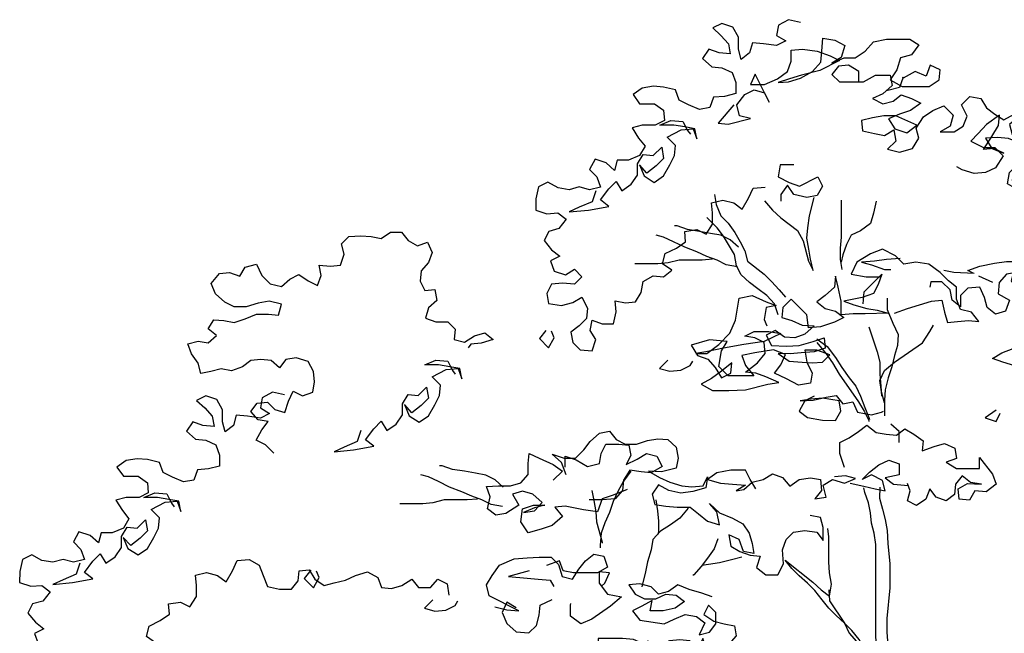
# Model space of a CAD drawing. Units: inches. Extents: x 0 to 17.7, y 0.4 to 13.3.
# Drawn here: x 2.6 to 4, y 10.5 to 11.4 of the extents above; entities that cross this region are included whole.
import ezdxf

# ---------------------------------------------------------------- set-up
doc = ezdxf.new("R2010")
doc.units = ezdxf.units.IN
doc.header["$MEASUREMENT"] = 0

# ---------------------------------------------------------------- blocks, each defined once
blk = doc.blocks.new('block 292')
at = {"color": 8, "lineweight": 25, "true_color": 0x808080}
blk.add_lwpolyline([(3.3509, 10.9916), (3.3414, 10.9794), (3.355, 10.9658), (3.3631, 10.9807), (3.3591, 10.9902)], dxfattribs=at)
blk = doc.blocks.new('block 294')
at = {"color": 8, "lineweight": 25, "true_color": 0x808080}
blk.add_lwpolyline([(3.5301, 10.948), (3.5178, 10.9358), (3.5328, 10.9317), (3.5491, 10.9331), (3.5626, 10.9398), (3.5667, 10.9466)], dxfattribs=at)
blk = doc.blocks.new('block 295')
at = {"color": 8, "lineweight": 25, "true_color": 0x808080}
blk.add_lwpolyline([(4.0119, 10.8743), (3.9956, 10.8634), (4.0119, 10.858), (4.0173, 10.8702)], dxfattribs=at)
blk = doc.blocks.new('block 297')
at = {"color": 8, "lineweight": 25, "true_color": 0x808080}
blk.add_lwpolyline([(4.0757, 10.9136), (4.0581, 10.9149), (4.0391, 10.915), (4.0418, 10.9299), (4.054, 10.9407), (4.0391, 10.9394), (4.0215, 10.9448), (4.0065, 10.9503), (4.0201, 10.9584), (4.0364, 10.9652), (4.0514, 10.9692), (4.0419, 10.9828), (4.0527, 10.995), (4.0677, 11.0004), (4.084, 11.0045), (4.1002, 11.0018), (4.1138, 11.0086), (4.1301, 11.0099), (4.1451, 11.0153), (4.1627, 11.0153), (4.1722, 11.0017), (4.1586, 10.9949), (4.1369, 10.9909), (4.1206, 10.9909), (4.1124, 10.9773), (4.0975, 10.9719), (4.0839, 10.9801), (4.1002, 10.9868), (4.1138, 10.98), (4.1043, 10.9665), (4.0934, 10.9543), (4.0798, 10.9475), (4.0717, 10.9624), (4.0608, 10.9502), (4.0676, 10.9366), (4.0825, 10.9339), (4.0988, 10.938), (4.1151, 10.9475), (4.1274, 10.957), (4.1423, 10.9637), (4.1613, 10.9664), (4.1776, 10.9664), (4.1735, 10.9488), (4.1667, 10.9352), (4.1966, 10.927), (4.2061, 10.9392), (4.2061, 10.9555), (4.1939, 10.965), (4.2115, 10.9745), (4.2278, 10.9677), (4.2292, 10.9827), (4.2238, 10.9989), (4.2075, 11.0044), (4.1939, 10.9949), (4.1776, 10.9922), (4.1708, 11.0058), (4.1844, 11.0153), (4.1654, 11.0194), (4.1546, 11.0207)], dxfattribs=at)
blk = doc.blocks.new('block 298')
at = {"color": 8, "lineweight": 25, "true_color": 0x808080}
blk.add_lwpolyline([(3.7973, 10.7672), (3.8177, 10.7631), (3.834, 10.759), (3.8489, 10.7563), (3.8448, 10.7712), (3.8286, 10.7794), (3.815, 10.7726), (3.8258, 10.7835), (3.8394, 10.7943), (3.8544, 10.8011), (3.8693, 10.7957), (3.8693, 10.7794), (3.8489, 10.7753), (3.8611, 10.7658), (3.8774, 10.7644), (3.8828, 10.7638)], dxfattribs=at)
blk = doc.blocks.new('block 314')
at = {"color": 8, "lineweight": 25, "true_color": 0x808080}
blk.add_lwpolyline([(3.8709, 11.097), (3.8506, 11.0957), (3.8329, 11.093), (3.8139, 11.0916), (3.8288, 11.0875), (3.8478, 11.0807), (3.8573, 11.0807)], dxfattribs=at)
blk = doc.blocks.new('block 315')
at = {"color": 8, "lineweight": 25, "true_color": 0x808080}
blk.add_lwpolyline([(3.9795, 11.0752), (3.9496, 11.0766), (3.9347, 11.0793)], dxfattribs=at)
blk = doc.blocks.new('block 316')
at = {"color": 8, "lineweight": 25, "true_color": 0x808080}
blk.add_lwpolyline([(3.7445, 10.8949), (3.7309, 10.8881), (3.7228, 10.8732), (3.735, 10.8637), (3.7567, 10.8596), (3.7757, 10.8595), (3.7838, 10.8731), (3.7811, 10.888), (3.7567, 10.8921), (3.7404, 10.8908), (3.7241, 10.8881), (3.7431, 10.8894), (3.7621, 10.8935), (3.7771, 10.8962), (3.7866, 10.884), (3.8015, 10.8867), (3.8083, 10.8717), (3.8286, 10.8676), (3.8436, 10.8717), (3.8463, 10.8731)], dxfattribs=at)
blk = doc.blocks.new('block 317')
at = {"color": 8, "lineweight": 25, "true_color": 0x808080}
blk.add_lwpolyline([(3.8627, 11.0169), (3.8817, 11.0237), (3.917, 11.0345), (3.932, 11.0359), (3.936, 11.0182), (3.9401, 11.0033), (3.955, 11.0046), (3.9713, 11.006), (3.9862, 11.0046), (3.9754, 11.0182), (3.9591, 11.0223), (3.9537, 11.0372), (3.9537, 11.0549), (3.9415, 11.0644), (3.9293, 11.0766), (3.913, 11.0888), (3.894, 11.0916), (3.8763, 11.0889), (3.8641, 11.1011), (3.8451, 11.1106), (3.8275, 11.1038), (3.8071, 11.0916), (3.799, 11.074), (3.8207, 11.0699), (3.8383, 11.0699), (3.8424, 11.0703)], dxfattribs=at)
blk = doc.blocks.new('block 318')
at = {"color": 8, "lineweight": 25, "true_color": 0x808080}
blk.add_lwpolyline([(3.7486, 10.9736), (3.7622, 10.9573), (3.7717, 10.9437), (3.7812, 10.9274), (3.8096, 10.8867), (3.8178, 10.8731), (3.8246, 10.8595), (3.8246, 10.8581)], dxfattribs=at)
blk = doc.blocks.new('block 319')
at = {"color": 8, "lineweight": 25, "true_color": 0x808080}
blk.add_lwpolyline([(3.7486, 10.979), (3.7636, 10.9681), (3.7758, 10.9518), (3.7853, 10.9369), (3.7961, 10.922), (3.8056, 10.9097), (3.8124, 10.8948), (3.8191, 10.8785), (3.8246, 10.8636), (3.8259, 10.8609)], dxfattribs=at)
blk = doc.blocks.new('block 320')
at = {"color": 8, "lineweight": 25, "true_color": 0x808080}
blk.add_lwpolyline([(3.8247, 10.9966), (3.8369, 10.9599), (3.8409, 10.945), (3.8409, 10.9274), (3.8422, 10.9097), (3.8436, 10.8948)], dxfattribs=at)
blk = doc.blocks.new('block 321')
at = {"color": 8, "lineweight": 25, "true_color": 0x808080}
blk.add_lwpolyline([(3.8519, 11.0387), (3.8519, 11.0224), (3.86, 11.002), (3.8681, 10.9857), (3.8667, 10.9694), (3.8627, 10.9545), (3.8586, 10.9382), (3.8531, 10.9219), (3.849, 10.9043), (3.8477, 10.8893), (3.8476, 10.8663)], dxfattribs=at)
blk = doc.blocks.new('block 322')
at = {"color": 8, "lineweight": 25, "true_color": 0x808080}
blk.add_lwpolyline([(3.8477, 10.8853), (3.8436, 10.9016), (3.8409, 10.9179), (3.8477, 10.9328), (3.8626, 10.945), (3.9034, 10.9735), (3.9143, 10.9897), (3.9197, 10.9992)], dxfattribs=at)
blk = doc.blocks.new('block 323')
at = {"color": 8, "lineweight": 25, "true_color": 0x808080}
blk.add_lwpolyline([(3.5949, 10.6004), (3.58, 10.6059), (3.561, 10.6113), (3.5447, 10.6181), (3.5311, 10.6086), (3.5162, 10.6046), (3.5053, 10.6154), (3.489, 10.6195), (3.4728, 10.6182), (3.4822, 10.6046), (3.4958, 10.5978), (3.5121, 10.5978), (3.527, 10.6046), (3.542, 10.6032), (3.5542, 10.5937), (3.5406, 10.5842), (3.5229, 10.5801), (3.5039, 10.5802), (3.5067, 10.5951), (3.4917, 10.587), (3.4782, 10.5802), (3.489, 10.5666), (3.5243, 10.5611), (3.5392, 10.5679), (3.5555, 10.5747), (3.5718, 10.5719), (3.584, 10.5624), (3.5759, 10.5448), (3.5908, 10.5489), (3.6003, 10.5611), (3.6003, 10.5774), (3.5895, 10.5882), (3.5827, 10.5747), (3.5976, 10.5651), (3.6125, 10.5611), (3.6275, 10.5583), (3.6302, 10.5434), (3.6193, 10.5312), (3.603, 10.5231), (3.5867, 10.5244), (3.5813, 10.5394), (3.5745, 10.5258), (3.5609, 10.5163), (3.5473, 10.5082), (3.531, 10.5055), (3.5229, 10.5231), (3.5324, 10.5367), (3.5473, 10.538), (3.5623, 10.5367), (3.5555, 10.5231), (3.5473, 10.5095), (3.5297, 10.5218), (3.5148, 10.5326), (3.4998, 10.5354), (3.4971, 10.5204), (3.5025, 10.5055), (3.5093, 10.4906), (3.493, 10.4906), (3.4781, 10.4974), (3.4713, 10.515), (3.4835, 10.5272), (3.5039, 10.5272), (3.4795, 10.5381), (3.4632, 10.5395), (3.4279, 10.5395), (3.4265, 10.5219), (3.4279, 10.5069), (3.4455, 10.5042), (3.4618, 10.5123), (3.4808, 10.5177), (3.4686, 10.5069), (3.4523, 10.496), (3.4373, 10.4906), (3.4238, 10.4974), (3.4238, 10.5151), (3.4075, 10.5042), (3.3912, 10.4961), (3.3817, 10.4839), (3.3966, 10.4771), (3.4115, 10.4744), (3.3952, 10.4635), (3.3803, 10.4608), (3.3654, 10.469), (3.3532, 10.4812), (3.3627, 10.4934), (3.379, 10.4975), (3.3953, 10.4975), (3.3966, 10.5124), (3.3872, 10.526), (3.3668, 10.5219), (3.3518, 10.5138), (3.3423, 10.4975), (3.3477, 10.4826), (3.3328, 10.4866), (3.3179, 10.4948), (3.3369, 10.5165), (3.3532, 10.5219)], dxfattribs=at)
blk = doc.blocks.new('block 324')
at = {"color": 8, "lineweight": 25, "true_color": 0x808080}
blk.add_lwpolyline([(3.4702, 10.758), (3.4498, 10.7499), (3.4335, 10.7445), (3.4267, 10.7255), (3.4063, 10.7282), (3.3792, 10.7337), (3.3643, 10.7323), (3.3751, 10.7187), (3.3602, 10.7052), (3.3439, 10.6998), (3.3249, 10.6943), (3.314, 10.7106), (3.3168, 10.7296), (3.333, 10.7351), (3.3493, 10.735), (3.3344, 10.731), (3.3181, 10.7242), (3.3344, 10.7269), (3.3453, 10.7391), (3.3317, 10.7514), (3.3168, 10.7554), (3.3018, 10.7514), (3.3113, 10.7351), (3.2923, 10.7229), (3.2774, 10.7202), (3.2652, 10.7297), (3.2693, 10.7473), (3.2638, 10.7623), (3.2815, 10.7636), (3.2991, 10.7636), (3.3141, 10.7677), (3.3249, 10.7799), (3.325, 10.7962), (3.3263, 10.8111), (3.3413, 10.8043), (3.3616, 10.7948), (3.3752, 10.7852), (3.3616, 10.7717)], dxfattribs=at)
blk = doc.blocks.new('block 331')
at = {"color": 8, "lineweight": 25, "true_color": 0x808080}
blk.add_lwpolyline([(3.6268, 11.3226), (3.6037, 11.2954), (3.6186, 11.2941), (3.6512, 11.3022), (3.6349, 11.3063), (3.6309, 11.3226), (3.6431, 11.3375), (3.6567, 11.3443), (3.6716, 11.3402), (3.6784, 11.3266), (3.6581, 11.3673), (3.6513, 11.3524), (3.6716, 11.3524), (3.6906, 11.3605), (3.7056, 11.3714), (3.711, 11.3863), (3.711, 11.4026), (3.7273, 11.4039), (3.749, 11.4012), (3.768, 11.3944), (3.7816, 11.3876), (3.7531, 11.3727), (3.7259, 11.3659), (3.7083, 11.3605), (3.692, 11.3551), (3.7069, 11.3564), (3.7246, 11.3618), (3.7422, 11.3713), (3.7545, 11.3849), (3.7558, 11.4012), (3.7572, 11.4202), (3.7748, 11.4175), (3.7898, 11.4093), (3.7843, 11.3917), (3.7707, 11.3835), (3.7884, 11.3916), (3.8047, 11.3916), (3.8196, 11.4011), (3.8319, 11.4147), (3.8509, 11.4187), (3.8848, 11.4187), (3.8984, 11.4106), (3.8875, 11.3956), (3.8712, 11.3916), (3.8658, 11.3739), (3.8562, 11.359), (3.8739, 11.3495), (3.9132, 11.3495), (3.9282, 11.3589), (3.9296, 11.3739), (3.9146, 11.3807), (3.9092, 11.3644), (3.8929, 11.3712), (3.8752, 11.3617), (3.8747, 11.3632)], dxfattribs=at)
blk = doc.blocks.new('block 332')
at = {"color": 8, "lineweight": 25, "true_color": 0x808080}
blk.add_lwpolyline([(3.4244, 11.1965), (3.419, 11.1802), (3.4, 11.1721), (3.385, 11.1653), (3.4135, 11.168), (3.4434, 11.1734), (3.4312, 11.1829), (3.4434, 11.1992), (3.4543, 11.2101), (3.4624, 11.1965), (3.476, 11.206), (3.4855, 11.2195), (3.4855, 11.2358), (3.4937, 11.2494), (3.5086, 11.248), (3.5209, 11.2602), (3.5236, 11.2439), (3.5127, 11.2331), (3.4991, 11.2222), (3.4883, 11.2345), (3.495, 11.2182), (3.5099, 11.2086), (3.5235, 11.2181), (3.533, 11.2344), (3.5398, 11.248), (3.5412, 11.2629), (3.529, 11.2751), (3.5494, 11.286), (3.567, 11.2873), (3.5724, 11.2724), (3.5697, 11.2873), (3.5548, 11.2901), (3.5385, 11.2928), (3.5182, 11.2928), (3.5345, 11.2996), (3.5521, 11.2982), (3.5589, 11.2846), (3.563, 11.2792)], dxfattribs=at)
blk = doc.blocks.new('block 333')
at = {"color": 8, "lineweight": 25, "true_color": 0x808080}
blk.add_lwpolyline([(3.7246, 11.4433), (3.707, 11.4474), (3.6921, 11.4392), (3.6893, 11.4243), (3.7029, 11.4162), (3.6893, 11.4094), (3.6703, 11.4121), (3.654, 11.4135), (3.6499, 11.3986), (3.6377, 11.3891), (3.6337, 11.404), (3.6337, 11.4217), (3.6255, 11.4366), (3.6093, 11.442), (3.5957, 11.4353), (3.6079, 11.4244), (3.6187, 11.4122), (3.6214, 11.3972), (3.6051, 11.3986), (3.5902, 11.404), (3.5807, 11.3905), (3.5943, 11.3783), (3.6092, 11.3769), (3.6241, 11.3701), (3.6295, 11.3551), (3.6295, 11.3389), (3.6132, 11.3348), (3.5969, 11.3335), (3.5915, 11.3185), (3.5766, 11.3158), (3.5603, 11.3226), (3.5467, 11.3294), (3.5413, 11.3444), (3.5237, 11.3485), (3.5087, 11.3498), (3.4924, 11.3471), (3.4788, 11.3376), (3.4883, 11.3241), (3.5101, 11.324), (3.5236, 11.3145), (3.525, 11.2996), (3.5114, 11.2928), (3.4924, 11.2928), (3.4774, 11.2888), (3.4869, 11.2738), (3.4964, 11.2616), (3.4883, 11.248), (3.472, 11.2413), (3.4557, 11.2413), (3.4516, 11.2263), (3.4394, 11.2372), (3.4231, 11.2427), (3.4149, 11.2277), (3.4258, 11.2169), (3.4312, 11.2019), (3.4149, 11.1979), (3.4, 11.202), (3.3851, 11.1979), (3.3688, 11.2006), (3.3538, 11.2088), (3.3403, 11.202), (3.3362, 11.1844), (3.3362, 11.1681), (3.3524, 11.1626), (3.3687, 11.164), (3.3809, 11.1545), (3.3701, 11.1409), (3.3551, 11.1368), (3.3483, 11.1233), (3.3592, 11.1097), (3.3714, 11.1002), (3.3578, 11.0934), (3.3632, 11.0785), (3.3795, 11.073), (3.3931, 11.0812), (3.4039, 11.0703), (3.3931, 11.0594), (3.3754, 11.0608), (3.3591, 11.0595), (3.3523, 11.0459), (3.355, 11.031), (3.374, 11.0282), (3.3903, 11.0323), (3.4039, 11.0404), (3.412, 11.0241), (3.4107, 11.0092), (3.3998, 10.9983), (3.3876, 10.9889), (3.3903, 10.9739), (3.4011, 10.9631), (3.4188, 10.9617), (3.4242, 10.978), (3.4161, 10.9915), (3.4188, 11.0065), (3.4337, 11.001), (3.45, 11.001), (3.4541, 11.0187), (3.4528, 11.0349), (3.4677, 11.0322), (3.4826, 11.0336), (3.4908, 11.0471), (3.4935, 11.0634), (3.5085, 11.0715), (3.5234, 11.0702), (3.5356, 11.0797), (3.5221, 11.0892), (3.5261, 11.1041), (3.5424, 11.1122), (3.556, 11.1217), (3.5547, 11.1367), (3.5723, 11.1394), (3.5859, 11.1326), (3.5954, 11.1475), (3.5954, 11.1638), (3.5941, 11.1787), (3.6104, 11.1828), (3.6267, 11.1787), (3.6389, 11.1692), (3.6484, 11.1854), (3.6552, 11.2004), (3.6728, 11.2017)], dxfattribs=at)
blk = doc.blocks.new('block 348')
at = {"color": 8, "lineweight": 25, "true_color": 0x808080}
blk.add_lwpolyline([(3.4186, 10.7567), (3.4213, 10.7418), (3.424, 10.7255), (3.4253, 10.7105), (3.4334, 10.6807), (3.4334, 10.6793)], dxfattribs=at)
blk = doc.blocks.new('block 349')
at = {"color": 8, "lineweight": 25, "true_color": 0x808080}
blk.add_lwpolyline([(3.4756, 10.7852), (3.4648, 10.7702), (3.4566, 10.7553), (3.4498, 10.7404), (3.4443, 10.7241), (3.4375, 10.7092), (3.4321, 10.6942), (3.4307, 10.6766), (3.4307, 10.6725)], dxfattribs=at)
blk = doc.blocks.new('block 350')
at = {"color": 8, "lineweight": 25, "true_color": 0x808080}
blk.add_lwpolyline([(3.6384, 10.6588), (3.6235, 10.6547), (3.6058, 10.6507), (3.5895, 10.648), (3.58, 10.6466)], dxfattribs=at)
blk = doc.blocks.new('block 351')
at = {"color": 8, "lineweight": 25, "true_color": 0x808080}
blk.add_lwpolyline([(3.6031, 10.6859), (3.5977, 10.671), (3.5882, 10.6575), (3.5787, 10.6452), (3.5678, 10.633), (3.5664, 10.6317)], dxfattribs=at)
blk = doc.blocks.new('block 352')
at = {"color": 8, "lineweight": 25, "true_color": 0x808080}
blk.add_lwpolyline([(3.5122, 10.743), (3.5149, 10.7268), (3.5163, 10.7118), (3.5163, 10.6955), (3.5149, 10.6915)], dxfattribs=at)
blk = doc.blocks.new('block 353')
at = {"color": 8, "lineweight": 25, "true_color": 0x808080}
blk.add_lwpolyline([(3.5597, 10.7308), (3.5475, 10.7159), (3.5339, 10.7064), (3.519, 10.6969), (3.5081, 10.6847), (3.5054, 10.6697), (3.4999, 10.6521), (3.4972, 10.6372), (3.4918, 10.6155)], dxfattribs=at)
blk = doc.blocks.new('block 354')
at = {"color": 8, "lineweight": 25, "true_color": 0x808080}
blk.add_lwpolyline([(3.766, 10.6111), (3.7673, 10.5948), (3.789, 10.5622), (3.7958, 10.5473), (3.8066, 10.5351), (3.8188, 10.5242), (3.8337, 10.5174), (3.8392, 10.5093)], dxfattribs=at)
blk = doc.blocks.new('block 355')
at = {"color": 8, "lineweight": 25, "true_color": 0x808080}
blk.add_lwpolyline([(3.8297, 10.5011), (3.8202, 10.5188), (3.8107, 10.5378), (3.7998, 10.5514), (3.789, 10.5622), (3.7768, 10.5731), (3.7659, 10.584), (3.7564, 10.5962), (3.7456, 10.6098), (3.7347, 10.6207), (3.7225, 10.6315), (3.7117, 10.6424), (3.7022, 10.6546), (3.7429, 10.622), (3.7551, 10.6111), (3.7673, 10.6016), (3.77, 10.6193), (3.7673, 10.6356), (3.766, 10.6519), (3.766, 10.6885), (3.7647, 10.7007)], dxfattribs=at)
blk = doc.blocks.new('block 356')
at = {"color": 8, "lineweight": 25, "true_color": 0x808080}
blk.add_lwpolyline([(3.8408, 10.7617), (3.8407, 10.7455), (3.8448, 10.7292), (3.8489, 10.7142), (3.8516, 10.6979), (3.8529, 10.6789), (3.8556, 10.6491), (3.8556, 10.6138), (3.8514, 10.569), (3.8514, 10.5486), (3.8528, 10.5296), (3.8555, 10.512), (3.8554, 10.4454), (3.8635, 10.4006), (3.8648, 10.3857), (3.8675, 10.3694), (3.8702, 10.3545), (3.8757, 10.3423)], dxfattribs=at)
blk = doc.blocks.new('block 357')
at = {"color": 8, "lineweight": 25, "true_color": 0x808080}
blk.add_lwpolyline([(3.854, 10.3491), (3.854, 10.3681), (3.8472, 10.3844), (3.8432, 10.4292), (3.8432, 10.4455), (3.8405, 10.4618), (3.8378, 10.4767), (3.8378, 10.493), (3.8365, 10.5093), (3.8365, 10.5256), (3.8351, 10.5418), (3.8352, 10.6776), (3.8325, 10.6939), (3.8285, 10.7088), (3.8271, 10.7237), (3.8244, 10.7387), (3.819, 10.7536), (3.8177, 10.7604)], dxfattribs=at)
blk = doc.blocks.new('block 358')
at = {"color": 8, "lineweight": 25, "true_color": 0x808080}
blk.add_lwpolyline([(3.5954, 11.0959), (3.5804, 11.0946), (3.5465, 11.0946), (3.5302, 11.0905), (3.5153, 11.0892), (3.4813, 11.0892)], dxfattribs=at)
blk = doc.blocks.new('block 359')
at = {"color": 8, "lineweight": 25, "true_color": 0x808080}
blk.add_lwpolyline([(3.632, 11.085), (3.6157, 11.0877), (3.6022, 11.0945), (3.5872, 11.1), (3.5723, 11.1068), (3.5547, 11.1136), (3.5384, 11.1217), (3.5234, 11.1285), (3.5126, 11.1313)], dxfattribs=at)
blk = doc.blocks.new('block 360')
at = {"color": 8, "lineweight": 25, "true_color": 0x808080}
blk.add_lwpolyline([(3.6334, 11.1135), (3.6212, 11.1244), (3.6076, 11.1312), (3.5927, 11.1339), (3.5764, 11.1366), (3.5588, 11.1394), (3.5438, 11.1448), (3.5398, 11.1448)], dxfattribs=at)
blk = doc.blocks.new('block 361')
at = {"color": 8, "lineweight": 25, "true_color": 0x808080}
blk.add_lwpolyline([(3.6917, 11.0144), (3.6863, 11.0307), (3.6754, 11.0429), (3.6618, 11.0524), (3.6496, 11.0619), (3.6374, 11.0728), (3.6306, 11.0864), (3.6279, 11.1027), (3.6117, 11.1298), (3.6022, 11.142), (3.5873, 11.157)], dxfattribs=at)
blk = doc.blocks.new('block 362')
at = {"color": 8, "lineweight": 25, "true_color": 0x808080}
blk.add_lwpolyline([(3.5982, 11.1909), (3.6009, 11.176), (3.6076, 11.1597), (3.6185, 11.1488), (3.628, 11.1352), (3.6361, 11.1217), (3.6429, 11.1081), (3.6469, 11.0931), (3.6714, 11.0741), (3.6822, 11.0632), (3.6931, 11.051), (3.7026, 11.0401)], dxfattribs=at)
blk = doc.blocks.new('block 363')
at = {"color": 8, "lineweight": 25, "true_color": 0x808080}
blk.add_lwpolyline([(3.6715, 11.1814), (3.6837, 11.1678), (3.6959, 11.1569), (3.7203, 11.1379), (3.7284, 11.1229), (3.7365, 11.0931), (3.7433, 11.0795), (3.7393, 11.0958), (3.7366, 11.1107), (3.7339, 11.127), (3.7352, 11.1419), (3.738, 11.1596), (3.7448, 11.1867)], dxfattribs=at)
blk = doc.blocks.new('block 364')
at = {"color": 8, "lineweight": 25, "true_color": 0x808080}
blk.add_lwpolyline([(3.7841, 11.1826), (3.7841, 11.1283), (3.7827, 11.112), (3.7827, 11.0957), (3.7854, 11.0808)], dxfattribs=at)
blk = doc.blocks.new('block 365')
at = {"color": 8, "lineweight": 25, "true_color": 0x808080}
blk.add_lwpolyline([(3.8357, 11.1812), (3.8316, 11.1636), (3.8275, 11.1486), (3.8126, 11.1378), (3.799, 11.131), (3.7922, 11.1174), (3.7868, 11.1025), (3.784, 11.0917)], dxfattribs=at)
blk = doc.blocks.new('block 432')
at = {"color": 8, "lineweight": 25, "true_color": 0x808080}
blk.add_lwpolyline([(3.2885, 10.7616), (3.2763, 10.7725), (3.2627, 10.7793), (3.2478, 10.782), (3.2315, 10.7848), (3.2138, 10.7875), (3.1989, 10.7929), (3.1948, 10.7929)], dxfattribs=at)
blk = doc.blocks.new('block 433')
at = {"color": 8, "lineweight": 25, "true_color": 0x808080}
blk.add_lwpolyline([(3.2871, 10.7331), (3.2708, 10.7359), (3.2572, 10.7427), (3.2423, 10.7481), (3.2274, 10.7549), (3.2097, 10.7617), (3.1935, 10.7699), (3.1785, 10.7767), (3.1677, 10.7794)], dxfattribs=at)
blk = doc.blocks.new('block 434')
at = {"color": 8, "lineweight": 25, "true_color": 0x808080}
blk.add_lwpolyline([(3.2504, 10.744), (3.2355, 10.7427), (3.2016, 10.7427), (3.1853, 10.7387), (3.1704, 10.7373), (3.1364, 10.7373)], dxfattribs=at)
blk = doc.blocks.new('block 435')
at = {"color": 8, "lineweight": 25, "true_color": 0x808080}
blk.add_lwpolyline([(3.0795, 10.8446), (3.0741, 10.8283), (3.055, 10.8202), (3.0401, 10.8134), (3.0686, 10.8161), (3.0985, 10.8215), (3.0863, 10.8311), (3.0985, 10.8473), (3.1094, 10.8582), (3.1175, 10.8446), (3.1311, 10.8541), (3.1406, 10.8677), (3.1406, 10.8839), (3.1488, 10.8975), (3.1637, 10.8961), (3.1759, 10.9083), (3.1786, 10.8921), (3.1678, 10.8812), (3.1542, 10.8704), (3.1433, 10.8826), (3.1501, 10.8663), (3.165, 10.8568), (3.1786, 10.8663), (3.1881, 10.8825), (3.1949, 10.8961), (3.1963, 10.911), (3.1841, 10.9233), (3.2045, 10.9341), (3.2221, 10.9355), (3.2275, 10.9205), (3.2248, 10.9354), (3.2099, 10.9382), (3.1936, 10.9409), (3.1733, 10.9409), (3.1896, 10.9477), (3.2072, 10.9463), (3.214, 10.9327), (3.218, 10.9273)], dxfattribs=at)
blk = doc.blocks.new('block 436')
at = {"color": 8, "lineweight": 25, "true_color": 0x808080}
blk.add_lwpolyline([(3.1852, 10.5961), (3.1729, 10.5839), (3.1879, 10.5798), (3.2041, 10.5812), (3.2177, 10.5879), (3.2218, 10.5947)], dxfattribs=at)
blk = doc.blocks.new('block 437')
at = {"color": 8, "lineweight": 25, "true_color": 0x808080}
blk.add_lwpolyline([(3.006, 10.6397), (2.9965, 10.6275), (3.0101, 10.6139), (3.0182, 10.6289), (3.0142, 10.6384)], dxfattribs=at)
blk = doc.blocks.new('block 438')
at = {"color": 8, "lineweight": 25, "true_color": 0x808080}
blk.add_lwpolyline([(2.9673, 10.8968), (2.9497, 10.9008), (2.9347, 10.8927), (2.932, 10.8778), (2.9456, 10.8696), (2.932, 10.8629), (2.913, 10.8656), (2.8967, 10.867), (2.8926, 10.852), (2.8804, 10.8425), (2.8763, 10.8575), (2.8764, 10.8751), (2.8682, 10.8901), (2.8519, 10.8955), (2.8384, 10.8887), (2.8506, 10.8779), (2.8614, 10.8656), (2.8641, 10.8507), (2.8478, 10.8521), (2.8329, 10.8575), (2.8234, 10.8439), (2.837, 10.8317), (2.8519, 10.8303), (2.8668, 10.8235), (2.8722, 10.8086), (2.8722, 10.7923), (2.8559, 10.7883), (2.8396, 10.7869), (2.8342, 10.772), (2.8192, 10.7693), (2.803, 10.7761), (2.7894, 10.7829), (2.784, 10.7978), (2.7663, 10.8019), (2.7514, 10.8033), (2.7351, 10.8006), (2.7215, 10.7911), (2.731, 10.7775), (2.7527, 10.7775), (2.7663, 10.768), (2.7676, 10.7531), (2.7541, 10.7463), (2.7351, 10.7463), (2.7201, 10.7422), (2.7296, 10.7273), (2.7391, 10.7151), (2.731, 10.7015), (2.7147, 10.6947), (2.6984, 10.6947), (2.6943, 10.6798), (2.6821, 10.6907), (2.6658, 10.6961), (2.6576, 10.6812), (2.6685, 10.6703), (2.6739, 10.6554), (2.6576, 10.6513), (2.6427, 10.6554), (2.6277, 10.6514), (2.6115, 10.6541), (2.5965, 10.6623), (2.5829, 10.6555), (2.5789, 10.6378), (2.5788, 10.6216), (2.5951, 10.6161), (2.6114, 10.6174), (2.6236, 10.6079), (2.6128, 10.5944), (2.5978, 10.5903), (2.591, 10.5767), (2.6019, 10.5632), (2.6141, 10.5536), (2.6005, 10.5469), (2.6059, 10.5319), (2.6222, 10.5265), (2.6358, 10.5346), (2.6466, 10.5238), (2.6358, 10.5129), (2.6181, 10.5143), (2.6018, 10.5129), (2.595, 10.4994), (2.5977, 10.4844), (2.6167, 10.4817), (2.633, 10.4858), (2.6466, 10.4939), (2.6547, 10.4776), (2.6534, 10.4627), (2.6425, 10.4518), (2.6303, 10.4423), (2.633, 10.4274), (2.6438, 10.4165), (2.6615, 10.4151), (2.6669, 10.4314), (2.6588, 10.445), (2.6615, 10.4599), (2.6764, 10.4545), (2.6927, 10.4545), (2.6968, 10.4721), (2.6955, 10.4884), (2.7104, 10.4857), (2.7253, 10.487), (2.7335, 10.5006), (2.7362, 10.5169), (2.7512, 10.525), (2.7661, 10.5236), (2.7783, 10.5331), (2.7647, 10.5426), (2.7688, 10.5576), (2.7851, 10.5657), (2.7987, 10.5752), (2.7974, 10.5901), (2.815, 10.5928), (2.8286, 10.586), (2.8381, 10.601), (2.8381, 10.6172), (2.8368, 10.6322), (2.8531, 10.6362), (2.8693, 10.6321), (2.8816, 10.6226), (2.8911, 10.6389), (2.8979, 10.6538), (2.9155, 10.6552), (2.9304, 10.647), (2.9359, 10.6321), (2.9426, 10.6158), (2.9603, 10.6117), (2.9779, 10.6117), (2.9874, 10.6239), (2.9888, 10.6388), (3.0037, 10.6402), (3.0119, 10.6266), (3.0254, 10.6171), (3.0404, 10.6211), (3.0567, 10.6252), (3.0716, 10.632), (3.0893, 10.6374), (3.1042, 10.6292), (3.1096, 10.6143), (3.1245, 10.6129), (3.1395, 10.617), (3.1544, 10.6265), (3.1639, 10.6142), (3.1815, 10.6142), (3.1924, 10.6264), (3.206, 10.6196), (3.2087, 10.6033)], dxfattribs=at)
blk = doc.blocks.new('block 439')
at = {"color": 8, "lineweight": 25, "true_color": 0x808080}
blk.add_lwpolyline([(2.6671, 10.65), (2.6617, 10.6337), (2.6426, 10.6256), (2.6277, 10.6188), (2.6562, 10.6215), (2.6861, 10.6269), (2.6739, 10.6364), (2.6861, 10.6527), (2.697, 10.6635), (2.7051, 10.6499), (2.7187, 10.6594), (2.7282, 10.673), (2.7282, 10.6893), (2.7364, 10.7029), (2.7513, 10.7015), (2.7635, 10.7137), (2.7662, 10.6974), (2.7554, 10.6865), (2.7418, 10.6757), (2.7309, 10.6879), (2.7377, 10.6716), (2.7526, 10.6621), (2.7662, 10.6716), (2.7757, 10.6879), (2.7825, 10.7015), (2.7839, 10.7164), (2.7717, 10.7286), (2.7921, 10.7395), (2.8097, 10.7408), (2.8151, 10.7259), (2.8124, 10.7408), (2.7975, 10.7435), (2.7812, 10.7463), (2.7609, 10.7463), (2.7772, 10.753), (2.7948, 10.7517), (2.8016, 10.7381), (2.8056, 10.7327)], dxfattribs=at)
blk = doc.blocks.new('block 456')
at = {"color": 8, "lineweight": 25, "true_color": 0x808080}
blk.add_lwpolyline([(2.9517, 10.8116), (2.9395, 10.8238), (2.9259, 10.8306), (2.9341, 10.8455), (2.9436, 10.8577), (2.9287, 10.8605), (2.9178, 10.8727), (2.9273, 10.8849), (2.9423, 10.8862), (2.9531, 10.8754), (2.968, 10.8713), (2.9735, 10.8876), (2.9803, 10.9025), (2.9939, 10.8957), (3.0088, 10.9011), (3.0115, 10.916), (3.0102, 10.931), (3.002, 10.9459), (2.9844, 10.9514), (2.9695, 10.9487), (2.96, 10.9364), (2.9477, 10.9473), (2.9328, 10.9487), (2.9179, 10.9473), (2.9057, 10.9379), (2.8894, 10.9324), (2.8744, 10.9352), (2.8595, 10.9311), (2.8446, 10.9284), (2.8405, 10.9433), (2.831, 10.9569), (2.8256, 10.9719), (2.8405, 10.9759), (2.8555, 10.9732), (2.8677, 10.984), (2.8555, 10.9936), (2.8636, 11.0071), (2.8786, 11.0058), (2.8935, 11.003), (2.9098, 11.0084), (2.9261, 11.0152), (2.9437, 11.0152), (2.9587, 11.0138), (2.9628, 11.0301), (2.9451, 11.0342), (2.9288, 11.0315), (2.9112, 11.0261), (2.8935, 11.0261), (2.88, 11.0329), (2.8664, 11.0451), (2.8596, 11.0601), (2.8718, 11.075), (2.8868, 11.0763), (2.9017, 11.0709), (2.9099, 11.0845), (2.9262, 11.0885), (2.9343, 11.0722), (2.9465, 11.06), (2.9628, 11.0559), (2.975, 11.0667), (2.9886, 11.0735), (3.0021, 11.064), (3.0157, 11.0572), (3.0212, 11.0721), (3.0185, 11.0871), (3.0347, 11.0857), (3.0497, 11.087), (3.0551, 11.1033), (3.0511, 11.1183), (3.0619, 11.1291), (3.0796, 11.1305), (3.0945, 11.1291), (3.1094, 11.1264), (3.123, 11.1358), (3.1393, 11.1358), (3.1488, 11.1236), (3.1624, 11.1154), (3.1773, 11.1209), (3.1841, 11.1059), (3.1786, 11.091), (3.1678, 11.0788), (3.1664, 11.0639), (3.1732, 11.0503), (3.1881, 11.0516), (3.1908, 11.0353), (3.1786, 11.0245), (3.1745, 11.0096), (3.1894, 11.0041), (3.2071, 11.0041), (3.2179, 10.9932), (3.2165, 10.9783), (3.2315, 10.9742), (3.2464, 10.9837), (3.2614, 10.9878), (3.2736, 10.9782), (3.2559, 10.9728), (3.241, 10.9715), (3.2369, 10.9661)], dxfattribs=at)
blk = doc.blocks.new('block 460')
at = {"color": 8, "lineweight": 25, "true_color": 0x808080}
blk.add_lwpolyline([(3.7149, 11.2343), (3.6946, 11.2343), (3.6919, 11.2166), (3.7081, 11.2085), (3.7231, 11.203), (3.7502, 11.2166), (3.757, 11.203), (3.7488, 11.1894), (3.7339, 11.1867), (3.7149, 11.1908), (3.7054, 11.2044), (3.6959, 11.1908), (3.6959, 11.1813)], dxfattribs=at)
blk = doc.blocks.new('block 467')
at = {"color": 8, "lineweight": 25, "true_color": 0x808080}
blk.add_lwpolyline([(3.6303, 10.7559), (3.6412, 10.7579), (3.6534, 10.7687), (3.6697, 10.7728), (3.6833, 10.7809), (3.6982, 10.7755), (3.7091, 10.7632), (3.7227, 10.7727), (3.739, 10.7754), (3.7539, 10.7727), (3.7552, 10.7564), (3.7457, 10.7442), (3.762, 10.7469), (3.758, 10.7645), (3.7715, 10.7727), (3.7892, 10.7672), (3.8055, 10.774), (3.7905, 10.7781), (3.7743, 10.7767)], dxfattribs=at)
blk = doc.blocks.new('block 475')
at = {"color": 8, "lineweight": 25, "true_color": 0x808080}
blk.add_lwpolyline([(3.3071, 10.5844), (3.2936, 10.5926), (3.2867, 10.5776), (3.2935, 10.5613), (3.3071, 10.5491), (3.3261, 10.5477), (3.337, 10.5586), (3.341, 10.5735), (3.3424, 10.5884), (3.3601, 10.5966)], dxfattribs=at)
blk = doc.blocks.new('block 476')
at = {"color": 8, "lineweight": 25, "true_color": 0x808080}
blk.add_lwpolyline([(3.3262, 10.6387), (3.2963, 10.6306), (3.3234, 10.6278), (3.3397, 10.6265), (3.3574, 10.6251), (3.3628, 10.6156)], dxfattribs=at)
blk = doc.blocks.new('block 477')
at = {"color": 8, "lineweight": 25, "true_color": 0x808080}
blk.add_lwpolyline([(3.4328, 10.6163), (3.4375, 10.6209), (3.4443, 10.6359), (3.4293, 10.6372), (3.4293, 10.6209), (3.4415, 10.6046), (3.4619, 10.6006), (3.4456, 10.587), (3.4184, 10.568), (3.4021, 10.5612), (3.3872, 10.5721), (3.3872, 10.5884), (3.3878, 10.5909)], dxfattribs=at)
blk = doc.blocks.new('block 478')
at = {"color": 8, "lineweight": 25, "true_color": 0x808080}
blk.add_lwpolyline([(3.2759, 10.5858), (3.2935, 10.5817), (3.3112, 10.5803), (3.2678, 10.6021), (3.2637, 10.6184), (3.2719, 10.632), (3.2827, 10.6469), (3.3045, 10.6564), (3.3235, 10.6577), (3.3411, 10.659), (3.3588, 10.659), (3.3696, 10.6482), (3.375, 10.6305), (3.39, 10.6264), (3.3995, 10.6413), (3.409, 10.6535), (3.4212, 10.663), (3.4361, 10.6603), (3.4416, 10.644), (3.4266, 10.6359), (3.3913, 10.6359), (3.3764, 10.6386), (3.371, 10.6536), (3.352, 10.6468)], dxfattribs=at)
blk = doc.blocks.new('block 479')
at = {"color": 8, "lineweight": 25, "true_color": 0x808080}
blk.add_lwpolyline([(3.6589, 10.7592), (3.6507, 10.7728), (3.6439, 10.7864), (3.6222, 10.7864), (3.6019, 10.7823), (3.5883, 10.7728), (3.6073, 10.7674), (3.6249, 10.766), (3.6439, 10.7646), (3.6303, 10.7559)], dxfattribs=at)
blk = doc.blocks.new('block 487')
at = {"color": 8, "lineweight": 25, "true_color": 0x808080}
blk.add_lwpolyline([(3.8747, 11.3632), (3.8752, 11.3631), (3.8698, 11.3481), (3.8549, 11.3441), (3.8503, 11.3431)], dxfattribs=at)
blk = doc.blocks.new('block 488')
at = {"color": 8, "lineweight": 25, "true_color": 0x808080}
blk.add_open_spline([(3.8101, 11.3563), (3.8101, 11.3563), (3.8101, 11.3713), (3.8101, 11.3713), (3.8101, 11.3713), (3.7952, 11.3808), (3.7952, 11.3808), (3.7952, 11.3808), (3.7802, 11.3794), (3.7802, 11.3794), (3.7802, 11.3794), (3.7707, 11.3672), (3.7707, 11.3672), (3.7707, 11.3672), (3.7816, 11.3564), (3.7816, 11.3564), (3.7816, 11.3564), (3.8169, 11.3563), (3.8169, 11.3563), (3.8169, 11.3563), (3.8345, 11.3658), (3.8345, 11.3658), (3.8345, 11.3658), (3.8562, 11.3658), (3.8562, 11.3658), (3.8562, 11.3658), (3.8589, 11.3509), (3.8589, 11.3509), (3.8589, 11.3509), (3.8454, 11.3387), (3.8454, 11.3387), (3.8454, 11.3387), (3.8304, 11.3319), (3.8304, 11.3319), (3.8304, 11.3319), (3.8453, 11.3237), (3.8453, 11.3237), (3.8453, 11.3237), (3.8603, 11.3278), (3.8603, 11.3278), (3.8603, 11.3278), (3.8725, 11.3373), (3.8725, 11.3373), (3.8725, 11.3373), (3.8874, 11.3318), (3.8874, 11.3318), (3.8874, 11.3318), (3.901, 11.325), (3.901, 11.325), (3.901, 11.325), (3.8861, 11.3142), (3.8861, 11.3142), (3.8861, 11.3142), (3.8698, 11.3088), (3.8698, 11.3088), (3.8698, 11.3088), (3.8535, 11.302), (3.8535, 11.302), (3.8535, 11.302), (3.863, 11.2871), (3.863, 11.2871), (3.863, 11.2871), (3.8806, 11.2816), (3.8806, 11.2816), (3.8806, 11.2816), (3.8955, 11.2925), (3.8955, 11.2925), (3.8955, 11.2925), (3.8643, 11.3061), (3.8643, 11.3061), (3.8643, 11.3061), (3.8467, 11.3061), (3.8467, 11.3061), (3.8467, 11.3061), (3.8304, 11.3034), (3.8304, 11.3034), (3.8304, 11.3034), (3.8141, 11.2993), (3.8141, 11.2993), (3.8141, 11.2993), (3.8154, 11.2844), (3.8154, 11.2844), (3.8154, 11.2844), (3.8331, 11.2803), (3.8331, 11.2803), (3.8331, 11.2803), (3.848, 11.2776), (3.848, 11.2776), (3.848, 11.2776), (3.8616, 11.2857), (3.8616, 11.2857), (3.8616, 11.2857), (3.8643, 11.2694), (3.8643, 11.2694), (3.8643, 11.2694), (3.8521, 11.2572), (3.8521, 11.2572), (3.8521, 11.2572), (3.8697, 11.2531), (3.8697, 11.2531), (3.8697, 11.2531), (3.8887, 11.2585), (3.8887, 11.2585), (3.8887, 11.2585), (3.8982, 11.2735), (3.8982, 11.2735), (3.8982, 11.2735), (3.8942, 11.2884), (3.8942, 11.2884), (3.8942, 11.2884), (3.9051, 11.3047), (3.9051, 11.3047), (3.9051, 11.3047), (3.9186, 11.3142), (3.9186, 11.3142), (3.9186, 11.3142), (3.9349, 11.3209), (3.9349, 11.3209), (3.9349, 11.3209), (3.9485, 11.3073), (3.9485, 11.3073), (3.9485, 11.3073), (3.9444, 11.2911), (3.9444, 11.2911), (3.9444, 11.2911), (3.9295, 11.2829), (3.9295, 11.2829), (3.9295, 11.2829), (3.9498, 11.2829), (3.9498, 11.2829), (3.9498, 11.2829), (3.9634, 11.291), (3.9634, 11.291), (3.9634, 11.291), (3.9689, 11.306), (3.9689, 11.306), (3.9689, 11.306), (3.9607, 11.3223), (3.9607, 11.3223), (3.9607, 11.3223), (3.973, 11.3345), (3.973, 11.3345), (3.973, 11.3345), (3.9892, 11.3317), (3.9892, 11.3317), (3.9892, 11.3317), (3.9974, 11.3182), (3.9974, 11.3182), (3.9974, 11.3182), (4.0096, 11.3086), (4.0096, 11.3086), (4.0096, 11.3086), (4.0231, 11.3005), (4.0231, 11.3005), (4.0231, 11.3005), (4.0381, 11.3086), (4.0381, 11.3086), (4.0381, 11.3086), (4.0557, 11.314), (4.0557, 11.314), (4.0557, 11.314), (4.0435, 11.3045), (4.0435, 11.3045), (4.0435, 11.3045), (4.0313, 11.2937), (4.0313, 11.2937), (4.0313, 11.2937), (4.0353, 11.2788), (4.0353, 11.2788), (4.0353, 11.2788), (4.0516, 11.276), (4.0516, 11.276), (4.0516, 11.276), (4.0693, 11.2719), (4.0693, 11.2719), (4.0693, 11.2719), (4.0828, 11.2651), (4.0828, 11.2651), (4.0828, 11.2651), (4.0924, 11.2801), (4.0924, 11.2801), (4.0924, 11.2801), (4.0924, 11.2963), (4.0924, 11.2963), (4.0924, 11.2963), (4.1073, 11.2895), (4.1073, 11.2895), (4.1073, 11.2895), (4.1236, 11.2895), (4.1236, 11.2895), (4.1236, 11.2895), (4.1385, 11.2854), (4.1385, 11.2854), (4.1385, 11.2854), (4.1507, 11.299), (4.1507, 11.299), (4.1507, 11.299), (4.1657, 11.3031), (4.1657, 11.3031), (4.1657, 11.3031), (4.1806, 11.3017), (4.1806, 11.3017), (4.1806, 11.3017), (4.1955, 11.299), (4.1955, 11.299), (4.1955, 11.299), (4.2023, 11.2827), (4.2023, 11.2827), (4.2023, 11.2827), (4.186, 11.2759), (4.186, 11.2759), (4.186, 11.2759), (4.1697, 11.2759), (4.1697, 11.2759), (4.1697, 11.2759), (4.1575, 11.2854), (4.1575, 11.2854), (4.1575, 11.2854), (4.1412, 11.2787), (4.1412, 11.2787), (4.1412, 11.2787), (4.1521, 11.2678), (4.1521, 11.2678), (4.1521, 11.2678), (4.1684, 11.2651), (4.1684, 11.2651), (4.1684, 11.2651), (4.1697, 11.2501), (4.1697, 11.2501), (4.1697, 11.2501), (4.1534, 11.2501), (4.1534, 11.2501), (4.1534, 11.2501), (4.1412, 11.261), (4.1412, 11.261), (4.1412, 11.261), (4.1304, 11.2719), (4.1304, 11.2719), (4.1304, 11.2719), (4.1181, 11.2597), (4.1181, 11.2597), (4.1181, 11.2597), (4.1303, 11.2461), (4.1303, 11.2461), (4.1303, 11.2461), (4.1371, 11.2312), (4.1371, 11.2312), (4.1371, 11.2312), (4.1195, 11.2244), (4.1195, 11.2244), (4.1195, 11.2244), (4.1059, 11.2353), (4.1059, 11.2353), (4.1059, 11.2353), (4.1018, 11.2502), (4.1018, 11.2502), (4.1018, 11.2502), (4.1032, 11.2651), (4.1032, 11.2651), (4.1032, 11.2651), (4.0747, 11.2516), (4.0747, 11.2516), (4.0747, 11.2516), (4.0394, 11.234), (4.0394, 11.234), (4.0394, 11.234), (4.0584, 11.2312), (4.0584, 11.2312), (4.0584, 11.2312), (4.0747, 11.2285), (4.0747, 11.2285), (4.0747, 11.2285), (4.0896, 11.2176), (4.0896, 11.2176), (4.0896, 11.2176), (4.0747, 11.2285), (4.0747, 11.2285), (4.0747, 11.2285), (4.0557, 11.2339), (4.0557, 11.2339), (4.0557, 11.2339), (4.0407, 11.2285), (4.0407, 11.2285), (4.0407, 11.2285), (4.0353, 11.2122), (4.0353, 11.2122), (4.0353, 11.2122), (4.0421, 11.1973), (4.0421, 11.1973), (4.0421, 11.1973), (4.0516, 11.2095), (4.0516, 11.2095), (4.0516, 11.2095), (4.0706, 11.2095), (4.0706, 11.2095), (4.0706, 11.2095), (4.0855, 11.2081), (4.0855, 11.2081), (4.0855, 11.2081), (4.0801, 11.1905), (4.0801, 11.1905), (4.0801, 11.1905), (4.0678, 11.1783), (4.0678, 11.1783), (4.0678, 11.1783), (4.0515, 11.1851), (4.0515, 11.1851), (4.0515, 11.1851), (4.0421, 11.1987), (4.0421, 11.1987), (4.0421, 11.1987), (4.0285, 11.2068), (4.0285, 11.2068), (4.0285, 11.2068), (4.0312, 11.2231), (4.0312, 11.2231), (4.0312, 11.2231), (4.0475, 11.2394), (4.0475, 11.2394), (4.0475, 11.2394), (4.0584, 11.2516), (4.0584, 11.2516), (4.0584, 11.2516), (4.0489, 11.2652), (4.0489, 11.2652), (4.0489, 11.2652), (4.0299, 11.2733), (4.0299, 11.2733), (4.0299, 11.2733), (4.0136, 11.2747), (4.0136, 11.2747), (4.0136, 11.2747), (3.996, 11.2734), (3.996, 11.2734), (3.996, 11.2734), (4.0055, 11.2584), (4.0055, 11.2584), (4.0055, 11.2584), (4.0231, 11.2516), (4.0231, 11.2516), (4.0231, 11.2516), (4.0082, 11.2584), (4.0082, 11.2584), (4.0082, 11.2584), (3.9932, 11.2571), (3.9932, 11.2571), (3.9932, 11.2571), (4.0055, 11.2761), (4.0055, 11.2761), (4.0055, 11.2761), (4.015, 11.2923), (4.015, 11.2923), (4.015, 11.2923), (4.0164, 11.3073), (4.0164, 11.3073), (4.0164, 11.3073), (3.9974, 11.2937), (3.9974, 11.2937), (3.9974, 11.2937), (3.9851, 11.2802), (3.9851, 11.2802), (3.9851, 11.2802), (3.9743, 11.2693), (3.9743, 11.2693), (3.9743, 11.2693), (3.9932, 11.2598), (3.9932, 11.2598), (3.9932, 11.2598), (4.0095, 11.2598), (4.0095, 11.2598), (4.0095, 11.2598), (4.0217, 11.2475), (4.0217, 11.2475), (4.0217, 11.2475), (4.0109, 11.2299), (4.0109, 11.2299), (4.0109, 11.2299), (3.9959, 11.2231), (3.9959, 11.2231), (3.9959, 11.2231), (3.9796, 11.2218), (3.9796, 11.2218), (3.9796, 11.2218), (3.962, 11.2272), (3.962, 11.2272), (3.962, 11.2272), (3.9539, 11.2313), (3.9539, 11.2313)], degree=3, knots=[0, 0, 0, 0, 1, 1, 1, 2, 2, 2, 3, 3, 3, 4, 4, 4, 5, 5, 5, 6, 6, 6, 7, 7, 7, 8, 8, 8, 9, 9, 9, 10, 10, 10, 11, 11, 11, 12, 12, 12, 13, 13, 13, 14, 14, 14, 15, 15, 15, 16, 16, 16, 17, 17, 17, 18, 18, 18, 19, 19, 19, 20, 20, 20, 21, 21, 21, 22, 22, 22, 23, 23, 23, 24, 24, 24, 25, 25, 25, 26, 26, 26, 27, 27, 27, 28, 28, 28, 29, 29, 29, 30, 30, 30, 31, 31, 31, 32, 32, 32, 33, 33, 33, 34, 34, 34, 35, 35, 35, 36, 36, 36, 37, 37, 37, 38, 38, 38, 39, 39, 39, 40, 40, 40, 41, 41, 41, 42, 42, 42, 43, 43, 43, 44, 44, 44, 45, 45, 45, 46, 46, 46, 47, 47, 47, 48, 48, 48, 49, 49, 49, 50, 50, 50, 51, 51, 51, 52, 52, 52, 53, 53, 53, 54, 54, 54, 55, 55, 55, 56, 56, 56, 57, 57, 57, 58, 58, 58, 59, 59, 59, 60, 60, 60, 61, 61, 61, 62, 62, 62, 63, 63, 63, 64, 64, 64, 65, 65, 65, 66, 66, 66, 67, 67, 67, 68, 68, 68, 69, 69, 69, 70, 70, 70, 71, 71, 71, 72, 72, 72, 73, 73, 73, 74, 74, 74, 75, 75, 75, 76, 76, 76, 77, 77, 77, 78, 78, 78, 79, 79, 79, 80, 80, 80, 81, 81, 81, 82, 82, 82, 83, 83, 83, 84, 84, 84, 85, 85, 85, 86, 86, 86, 87, 87, 87, 88, 88, 88, 89, 89, 89, 90, 90, 90, 91, 91, 91, 92, 92, 92, 93, 93, 93, 94, 94, 94, 95, 95, 95, 96, 96, 96, 97, 97, 97, 98, 98, 98, 99, 99, 99, 100, 100, 100, 101, 101, 101, 102, 102, 102, 103, 103, 103, 104, 104, 104, 105, 105, 105, 106, 106, 106, 107, 107, 107, 108, 108, 108, 109, 109, 109, 110, 110, 110, 111, 111, 111, 112, 112, 112, 113, 113, 113, 114, 114, 114, 115, 115, 115, 116, 116, 116, 117, 117, 117, 118, 118, 118, 119, 119, 119, 120, 120, 120, 121, 121, 121, 122, 122, 122, 123, 123, 123, 124, 124, 124, 125, 125, 125, 126, 126, 126, 127, 127, 127, 128, 128, 128, 129, 129, 129, 129], dxfattribs=at)
blk = doc.blocks.new('block 489')
at = {"color": 8, "lineweight": 25, "true_color": 0x808080}
blk.add_lwpolyline([(3.7892, 10.7903), (3.7824, 10.8107), (3.7824, 10.827), (3.796, 10.8337), (3.8096, 10.8432), (3.8218, 10.8527), (3.8354, 10.8418), (3.8503, 10.8391), (3.8653, 10.8377), (3.8775, 10.8472), (3.8911, 10.8391), (3.9046, 10.8296), (3.9032, 10.8146), (3.9209, 10.8214), (3.9358, 10.8255), (3.9508, 10.8187), (3.9535, 10.8037), (3.9385, 10.7983), (3.9534, 10.7888), (3.9874, 10.7888), (3.9874, 10.805), (4.0064, 10.7806), (4.0118, 10.7657), (3.9969, 10.7548), (3.9806, 10.7562), (3.9724, 10.7426), (3.9575, 10.744), (3.9561, 10.7589), (3.9697, 10.7671), (3.9901, 10.7657), (3.9738, 10.7684), (3.9616, 10.7779), (3.9521, 10.7657), (3.9507, 10.7508), (3.9385, 10.7413), (3.9235, 10.7467), (3.9141, 10.759), (3.9086, 10.744), (3.895, 10.7345), (3.8815, 10.7413), (3.8855, 10.7563), (3.8815, 10.7671)], dxfattribs=at)
blk = doc.blocks.new('block 490')
at = {"color": 8, "lineweight": 25, "true_color": 0x808080}
blk.add_lwpolyline([(3.8693, 10.8269), (3.8693, 10.8432), (3.8571, 10.854)], dxfattribs=at)
blk = doc.blocks.new('block 491')
at = {"color": 8, "lineweight": 25, "true_color": 0x808080}
blk.add_lwpolyline([(3.3806, 10.7798), (3.3738, 10.7975), (3.3603, 10.8097), (3.3779, 10.8043), (3.3942, 10.8042), (3.4064, 10.8164), (3.4159, 10.8286), (3.4295, 10.8409), (3.4445, 10.8436), (3.4539, 10.8313), (3.4675, 10.8245), (3.4838, 10.8245), (3.5001, 10.8299), (3.515, 10.8326), (3.53, 10.8313), (3.5422, 10.8204), (3.5449, 10.8041), (3.5421, 10.7892), (3.5204, 10.7838), (3.5014, 10.7851), (3.5177, 10.7756), (3.5326, 10.7688), (3.5503, 10.7634), (3.5652, 10.762), (3.5815, 10.7633), (3.5883, 10.7769), (3.5856, 10.7606), (3.5665, 10.7552), (3.5489, 10.7525), (3.5313, 10.7566), (3.5163, 10.7648), (3.5068, 10.7512), (3.5109, 10.7363), (3.5272, 10.7335), (3.5434, 10.7322), (3.5625, 10.7321), (3.5747, 10.7226), (3.5882, 10.7118), (3.6059, 10.7063), (3.6018, 10.7253), (3.591, 10.7375), (3.6059, 10.724), (3.6249, 10.7158), (3.6398, 10.7076), (3.6493, 10.694), (3.6534, 10.6791), (3.6561, 10.6642), (3.6411, 10.6669), (3.6344, 10.6846), (3.6194, 10.6914), (3.6221, 10.6751), (3.6357, 10.6669), (3.6506, 10.6615), (3.6656, 10.6601), (3.6601, 10.6438), (3.6737, 10.6329), (3.6913, 10.6329), (3.6995, 10.6492), (3.6981, 10.6696), (3.7036, 10.6845), (3.7145, 10.6953), (3.7307, 10.698), (3.7484, 10.6953), (3.7579, 10.6831), (3.7579, 10.7021), (3.7538, 10.717), (3.7389, 10.7198)], dxfattribs=at)
blk = doc.blocks.new('block 492')
at = {"color": 8, "lineweight": 25, "true_color": 0x808080}
blk.add_lwpolyline([(3.3793, 10.7907), (3.3793, 10.807), (3.3956, 10.8015), (3.4118, 10.792), (3.4295, 10.7961), (3.4322, 10.811), (3.439, 10.8246), (3.458, 10.8245), (3.4729, 10.8232), (3.4756, 10.8082), (3.4688, 10.7947), (3.4851, 10.8028), (3.4987, 10.8109), (3.5137, 10.8068), (3.5218, 10.7919), (3.5055, 10.7824), (3.4906, 10.7838), (3.4743, 10.7865), (3.4648, 10.7716), (3.4634, 10.7567), (3.4525, 10.7445), (3.4335, 10.7431), (3.4145, 10.7431)], dxfattribs=at)
blk = doc.blocks.new('block 524')
at = {"color": 8, "lineweight": 25, "true_color": 0x808080}
blk.add_lwpolyline([(3.978, 11.0753), (3.97, 11.0793), (3.9877, 11.086), (4.0094, 11.0901), (4.027, 11.0928), (4.0447, 11.0928), (4.0379, 11.0792), (4.0338, 11.0643), (4.0446, 11.0493), (4.0568, 11.0398), (4.0623, 11.0548), (4.0623, 11.0724), (4.0419, 11.0765), (4.027, 11.0738), (4.0161, 11.0616), (4.0148, 11.0453), (4.0311, 11.0358), (4.0256, 11.0195), (4.0107, 11.0154), (3.9985, 11.0249), (3.9944, 11.0399), (3.9876, 11.0548), (3.97, 11.0535), (3.9591, 11.0426), (3.9591, 11.0263), (3.9469, 11.0359), (3.9442, 11.0508), (3.932, 11.063), (3.9157, 11.063), (3.9143, 11.0549)], dxfattribs=at)
blk = doc.blocks.new('block 525')
at = {"color": 8, "lineweight": 25, "true_color": 0x808080}
blk.add_lwpolyline([(4.0066, 11.0616), (3.9863, 11.0711)], dxfattribs=at)
blk = doc.blocks.new('block 526')
at = {"color": 8, "lineweight": 25, "true_color": 0x808080}
blk.add_lwpolyline([(3.8166, 11.0305), (3.8179, 11.0482), (3.8438, 11.074), (3.8383, 11.059), (3.8315, 11.0455), (3.8152, 11.04), (3.7881, 11.0346), (3.803, 11.0292), (3.822, 11.0238), (3.8369, 11.021), (3.8532, 11.0169), (3.8193, 11.0156), (3.8016, 11.0156), (3.784, 11.0143), (3.784, 11.0346), (3.7799, 11.055), (3.7759, 11.0713), (3.7745, 11.055), (3.7609, 11.0428), (3.7487, 11.0333), (3.7609, 11.0238), (3.7758, 11.0197), (3.788, 11.0102), (3.7745, 11.0034), (3.7541, 10.9967), (3.7364, 10.9953), (3.7337, 11.0143), (3.7107, 11.0374), (3.6985, 11.0252), (3.6971, 11.0103), (3.712, 11.0062), (3.7269, 10.9994), (3.7446, 10.998), (3.731, 10.9858), (3.7161, 10.9804), (3.7011, 10.9818), (3.6876, 10.9913), (3.674, 10.9845), (3.6821, 10.9696), (3.7038, 10.9682), (3.7228, 10.9695), (3.7432, 10.975), (3.7595, 10.9804), (3.7609, 10.9654), (3.7446, 10.96), (3.7256, 10.9587), (3.7093, 10.9573), (3.6916, 10.9574), (3.7079, 10.9465), (3.7269, 10.9451), (3.7418, 10.9437), (3.7568, 10.9451), (3.7676, 10.9559), (3.7486, 10.9627), (3.731, 10.9627), (3.7337, 10.9451), (3.7418, 10.9288), (3.7391, 10.9139), (3.7214, 10.9112), (3.7038, 10.9207), (3.6862, 10.9289), (3.6957, 10.9411), (3.7025, 10.956), (3.6848, 10.9628), (3.6577, 10.9587), (3.6387, 10.9547), (3.6441, 10.9398), (3.6563, 10.9248), (3.6183, 10.9248), (3.6047, 10.9384), (3.6088, 10.9615), (3.617, 10.9751), (3.5912, 10.9778), (3.564, 10.9697), (3.5735, 10.9547), (3.5884, 10.9493), (3.5993, 10.9371), (3.6088, 10.9221), (3.6224, 10.9289), (3.6237, 10.9438), (3.6088, 10.9316), (3.5938, 10.9208), (3.5789, 10.9127), (3.5952, 10.9031), (3.6196, 10.9031), (3.6441, 10.9045), (3.6766, 10.9126), (3.6929, 10.9153), (3.6739, 10.9234), (3.659, 10.9289), (3.6441, 10.9302), (3.6617, 10.9438), (3.6726, 10.9574), (3.6713, 10.9737), (3.6577, 10.9805), (3.6428, 10.9832), (3.6564, 10.99), (3.6781, 10.9899), (3.6957, 10.9872), (3.6713, 10.975), (3.6414, 10.971), (3.6115, 10.9656), (3.5857, 10.9602), (3.5708, 10.9575), (3.5871, 10.9575), (3.6048, 10.971), (3.6211, 10.9873), (3.6292, 11.0063), (3.6347, 11.0389), (3.6537, 11.0429), (3.674, 11.0334), (3.689, 11.0279), (3.674, 11.0252), (3.6713, 11.0076), (3.6754, 10.9981)], dxfattribs=at)

msp = doc.modelspace()

# ---------------------------------------------------------------- block references
for name in ['block 333', 'block 331', 'block 488', 'block 487', 'block 332', 'block 460', 'block 362', 'block 363', 'block 364', 'block 365', 'block 361', 'block 360', 'block 456', 'block 359', 'block 317', 'block 358', 'block 314', 'block 524', 'block 526', 'block 315', 'block 525', 'block 321', 'block 297', 'block 320', 'block 322', 'block 292', 'block 319', 'block 318', 'block 435', 'block 294', 'block 438', 'block 316', 'block 295', 'block 489', 'block 490', 'block 491', 'block 492', 'block 324', 'block 432', 'block 298', 'block 433', 'block 349', 'block 479', 'block 467', 'block 439', 'block 348', 'block 357', 'block 356', 'block 434', 'block 352', 'block 353', 'block 355', 'block 351', 'block 478', 'block 350', 'block 437', 'block 476', 'block 477', 'block 323', 'block 354', 'block 436', 'block 475']:
    msp.add_blockref(name, (0, 0))

doc.saveas('drawing.dxf')
